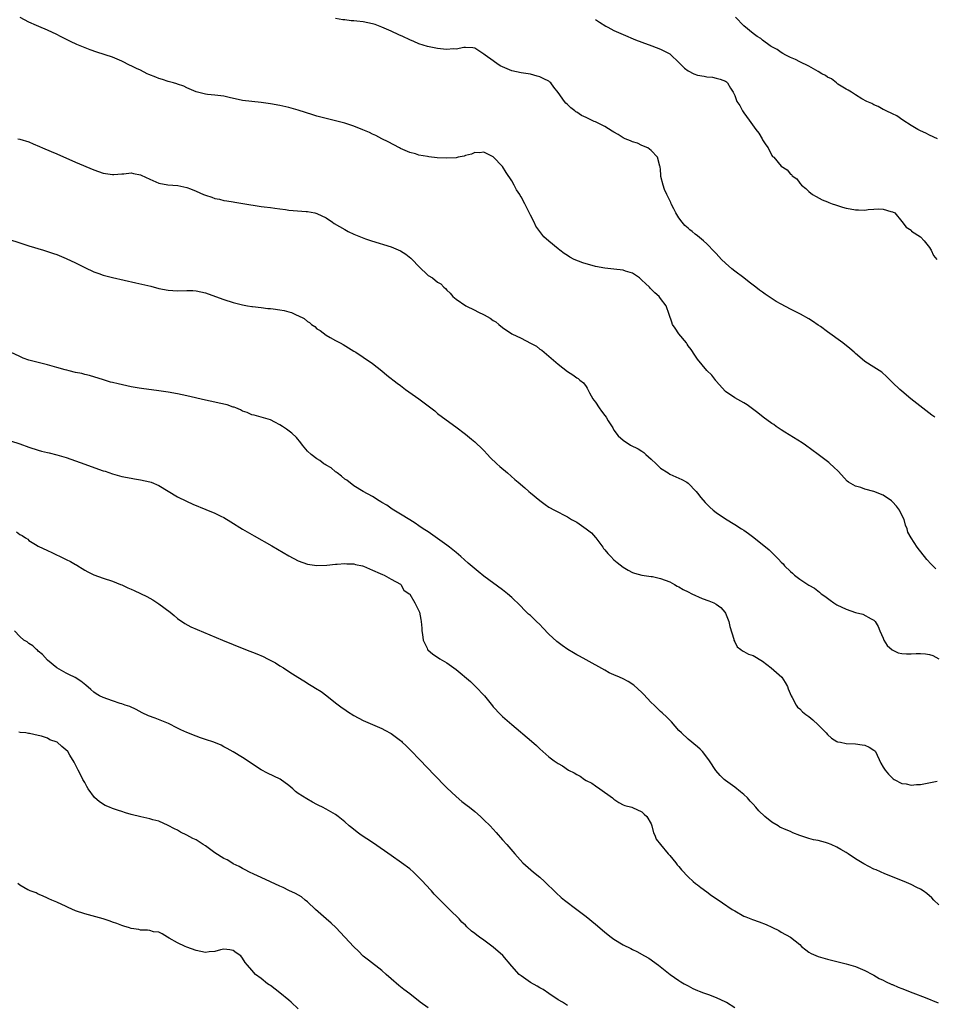
# Model space of a CAD drawing. Units: inches. Extents: x 2503934 to 2505000, y 1551000 to 1554000.
# Drawn here: x 2504405 to 2504602, y 1553339 to 1553551 of the extents above; entities that cross this region are included whole.
import ezdxf

# ---------------------------------------------------------------- set-up
doc = ezdxf.new("R2010")
doc.units = ezdxf.units.IN
doc.header["$MEASUREMENT"] = 0
doc.layers.add('LD25021551_10ft', color=63, linetype='Continuous')

msp = doc.modelspace()

# ---------------------------------------------------------------- linework, layer by layer
at = {"layer": 'LD25021551_10ft'}
for points, elevation in [([(2504602.34, 1553432.34), (2504601.34, 1553433.34), (2504600.38, 1553434.38), (2504598.33, 1553437), (2504597.01, 1553439.01), (2504596.29, 1553440.29), (2504596.15, 1553441), (2504595.76, 1553441.76), (2504595.5, 1553443), (2504595, 1553443.92), (2504594.5, 1553445), (2504593.85, 1553445.85), (2504593, 1553446.77), (2504592.75, 1553447), (2504591, 1553448.22), (2504589, 1553449), (2504587, 1553449.53), (2504586.14, 1553449.86), (2504585, 1553450.15), (2504583.51, 1553451), (2504583.23, 1553451.23), (2504581.33, 1553453.33), (2504580.32, 1553454.32), (2504579.55, 1553455), (2504579.25, 1553455.25), (2504577.01, 1553457), (2504574.27, 1553459), (2504573.51, 1553459.51), (2504569.82, 1553461.82), (2504569, 1553462.32), (2504567.95, 1553463), (2504567.41, 1553463.41), (2504567, 1553463.69), (2504565.17, 1553465), (2504563.99, 1553465.99), (2504561.69, 1553467.69), (2504561, 1553468.11), (2504559, 1553469.22), (2504557, 1553470.57), (2504555, 1553472.78), (2504554.91, 1553472.91), (2504554.05, 1553474.05), (2504553, 1553475.11), (2504551, 1553477.52), (2504550.4, 1553478.4), (2504549.61, 1553479.61), (2504549, 1553480.42), (2504548.77, 1553480.77), (2504548.59, 1553481), (2504546.98, 1553483), (2504546.21, 1553484.21), (2504545.61, 1553485), (2504545.46, 1553485.46), (2504544.86, 1553487.14), (2504544.24, 1553489), (2504543, 1553490.6), (2504542.71, 1553491), (2504541.8, 1553491.8), (2504540.8, 1553492.8), (2504540.63, 1553493), (2504539.78, 1553493.78), (2504539, 1553494.56), (2504538.77, 1553494.77), (2504538.47, 1553495), (2504537, 1553496.02), (2504535.5, 1553496.5), (2504535, 1553496.7), (2504533, 1553496.92), (2504531, 1553497.11), (2504529, 1553497.5), (2504527.8, 1553497.8), (2504527, 1553498.08), (2504526.26, 1553498.26), (2504524.44, 1553499), (2504523.49, 1553499.49), (2504523, 1553499.84), (2504522.3, 1553500.3), (2504521.36, 1553501), (2504521, 1553501.29), (2504519, 1553502.94), (2504517.9, 1553503.9), (2504517.02, 1553505.02), (2504516.17, 1553506.17), (2504515.81, 1553507), (2504515, 1553508.53), (2504513.77, 1553511), (2504513, 1553512.51), (2504512.8, 1553512.8), (2504512.72, 1553513), (2504512.02, 1553514.02), (2504511.53, 1553515), (2504511, 1553515.92), (2504509.75, 1553517.75), (2504509, 1553519.03), (2504507, 1553521.11), (2504505, 1553522.13), (2504504.02, 1553521.98), (2504503, 1553522.02), (2504502.33, 1553521.67), (2504501, 1553521.38), (2504500.74, 1553521.26), (2504499.46, 1553521), (2504499, 1553520.91), (2504497, 1553520.8), (2504494.9, 1553520.9), (2504493.09, 1553521.09), (2504492.84, 1553521.16), (2504491, 1553521.47), (2504490.27, 1553521.73), (2504489, 1553522.05), (2504487, 1553522.9), (2504486.78, 1553523), (2504484.36, 1553524.36), (2504482.97, 1553525), (2504481.68, 1553525.68), (2504481, 1553525.98), (2504480.34, 1553526.34), (2504478.94, 1553526.94), (2504477, 1553527.71), (2504475, 1553528.36), (2504473, 1553528.88), (2504471, 1553529.34), (2504469, 1553529.85), (2504468.11, 1553530.11), (2504465, 1553531.15), (2504463, 1553531.69), (2504461, 1553532.14), (2504459, 1553532.52), (2504457, 1553532.81), (2504455, 1553533), (2504453, 1553533.25), (2504450.13, 1553533.87), (2504449, 1553534.13), (2504447, 1553534.38), (2504445.48, 1553534.52), (2504445, 1553534.56), (2504443, 1553535.07), (2504441, 1553535.94), (2504440.32, 1553536.32), (2504439, 1553536.72), (2504438.81, 1553536.81), (2504438.1, 1553537), (2504437.28, 1553537.28), (2504437, 1553537.33), (2504435.78, 1553537.78), (2504435, 1553537.98), (2504434.29, 1553538.29), (2504432.83, 1553538.83), (2504432.45, 1553539), (2504431, 1553539.75), (2504430.13, 1553540.13), (2504429, 1553540.7), (2504428.78, 1553540.78), (2504427, 1553541.72), (2504425, 1553542.55), (2504421.62, 1553543.62), (2504420.16, 1553544.16), (2504418.72, 1553544.72), (2504417.31, 1553545.31), (2504415.92, 1553545.92), (2504413.77, 1553547), (2504413, 1553547.43), (2504411, 1553548.4), (2504409.15, 1553549.15), (2504408.59, 1553549.41), (2504407, 1553550.07), (2504405.12, 1553551.12)], 7500), ([(2504602.7, 1553525), (2504601, 1553525.76), (2504600.17, 1553526.17), (2504599, 1553526.7), (2504598.46, 1553527), (2504597, 1553527.85), (2504595.19, 1553529), (2504593.9, 1553529.9), (2504593, 1553530.35), (2504591.63, 1553531), (2504591.23, 1553531.23), (2504591, 1553531.32), (2504589.92, 1553531.92), (2504589, 1553532.28), (2504588.56, 1553532.56), (2504587.5, 1553533), (2504586.41, 1553533.59), (2504585, 1553534.48), (2504584.14, 1553535), (2504583.48, 1553535.48), (2504583, 1553535.68), (2504581.23, 1553536.77), (2504580.9, 1553537), (2504579.87, 1553537.87), (2504579, 1553538.28), (2504578.59, 1553538.59), (2504577.78, 1553539), (2504577, 1553539.5), (2504575.96, 1553540.04), (2504575, 1553540.6), (2504573, 1553541.57), (2504572.08, 1553542.08), (2504571, 1553542.5), (2504570.01, 1553543), (2504569.38, 1553543.38), (2504569, 1553543.58), (2504568.18, 1553544.18), (2504567, 1553544.8), (2504566.89, 1553544.89), (2504566.67, 1553545), (2504565, 1553546.22), (2504564.6, 1553546.6), (2504563.86, 1553547), (2504563, 1553547.64), (2504561, 1553549.32), (2504559.21, 1553551.21)], 7470), ([(2504602.09, 1553465), (2504601.46, 1553465.46), (2504596.95, 1553469), (2504595, 1553470.62), (2504594.56, 1553471), (2504593, 1553472.48), (2504591.74, 1553473.74), (2504590.69, 1553474.69), (2504589, 1553475.79), (2504587, 1553477.02), (2504585.95, 1553477.95), (2504585, 1553478.73), (2504584.72, 1553479), (2504583.8, 1553479.8), (2504582.27, 1553481), (2504579, 1553483.42), (2504577.46, 1553484.54), (2504577, 1553484.87), (2504575.73, 1553485.73), (2504575, 1553486.21), (2504573.21, 1553487.22), (2504571, 1553488.31), (2504569, 1553489.37), (2504567.95, 1553489.95), (2504565.54, 1553491.54), (2504565, 1553491.96), (2504564.38, 1553492.38), (2504563.58, 1553493), (2504562.09, 1553494.09), (2504560.94, 1553495), (2504559, 1553496.49), (2504558.42, 1553497), (2504557, 1553498.19), (2504556.15, 1553499), (2504555, 1553500.24), (2504554.62, 1553500.62), (2504553, 1553502.36), (2504552.27, 1553503), (2504551, 1553504.08), (2504550.46, 1553504.46), (2504549.84, 1553505), (2504549.36, 1553505.36), (2504549, 1553505.72), (2504548.28, 1553506.28), (2504547.7, 1553507), (2504547, 1553507.94), (2504546.32, 1553509), (2504545.87, 1553509.87), (2504545.32, 1553511), (2504545.24, 1553511.24), (2504545, 1553511.68), (2504544.38, 1553513), (2504543.92, 1553514.08), (2504543.58, 1553515), (2504543.13, 1553516.87), (2504543.11, 1553517), (2504543.12, 1553517.12), (2504543, 1553518.34), (2504542.96, 1553518.96), (2504542.91, 1553519.09), (2504542.4, 1553521), (2504541, 1553522.47), (2504540.29, 1553523), (2504539, 1553523.54), (2504538.04, 1553524.04), (2504537, 1553524.31), (2504536.58, 1553524.57), (2504535.44, 1553525), (2504535.14, 1553525.14), (2504535, 1553525.19), (2504533.92, 1553525.92), (2504533, 1553526.38), (2504532.62, 1553526.62), (2504531, 1553527.61), (2504529, 1553528.62), (2504528.72, 1553528.72), (2504527, 1553529.56), (2504526.01, 1553530.01), (2504525, 1553530.69), (2504524.79, 1553530.79), (2504524.59, 1553531), (2504523.68, 1553531.68), (2504523, 1553532.35), (2504522.63, 1553532.63), (2504522.38, 1553533), (2504521, 1553534.93), (2504520.07, 1553536.07), (2504519.42, 1553537), (2504519.21, 1553537.21), (2504519, 1553537.38), (2504517.89, 1553537.89), (2504517, 1553538.34), (2504516.47, 1553538.47), (2504515, 1553538.9), (2504513, 1553539.2), (2504511, 1553539.6), (2504509, 1553540.45), (2504508.66, 1553540.66), (2504508.06, 1553541), (2504507, 1553541.74), (2504505.25, 1553543), (2504505, 1553543.23), (2504503.9, 1553543.9), (2504503, 1553544.51), (2504502.58, 1553544.58), (2504501, 1553544.65), (2504500.64, 1553544.64), (2504499, 1553544.29), (2504498.33, 1553544.33), (2504497, 1553544.2), (2504496.31, 1553544.31), (2504495, 1553544.41), (2504492.84, 1553544.84), (2504491, 1553545.44), (2504489.92, 1553545.92), (2504489, 1553546.28), (2504487.49, 1553547), (2504486.63, 1553547.37), (2504485, 1553548.17), (2504483, 1553549.01), (2504481.58, 1553549.58), (2504481, 1553549.74), (2504479, 1553550.16), (2504477.65, 1553550.35), (2504477, 1553550.4), (2504476.41, 1553550.41), (2504475, 1553550.6), (2504474.61, 1553550.61), (2504473, 1553550.88)], 7490), ([(2504529, 1553550.71), (2504529.88, 1553550.12), (2504531.24, 1553549.24), (2504531.66, 1553549), (2504533, 1553548.33), (2504535, 1553547.46), (2504537.67, 1553546.33), (2504539, 1553545.79), (2504541.16, 1553545), (2504543, 1553544.28), (2504543.87, 1553543.87), (2504545, 1553543.29), (2504545.17, 1553543.17), (2504547, 1553541.45), (2504547.22, 1553541.22), (2504547.39, 1553541), (2504548.22, 1553540.22), (2504549, 1553539.6), (2504550.22, 1553539), (2504551, 1553538.68), (2504552.46, 1553538.46), (2504553, 1553538.32), (2504554.22, 1553538.22), (2504555, 1553538.05), (2504555.84, 1553537.84), (2504557, 1553537.37), (2504557.22, 1553537.22), (2504557.49, 1553537), (2504558.09, 1553535.91), (2504558.65, 1553535), (2504559, 1553534.28), (2504559.47, 1553533), (2504560.13, 1553532.13), (2504560.66, 1553531), (2504560.82, 1553530.82), (2504561, 1553530.55), (2504562.1, 1553529), (2504563.57, 1553527), (2504564.2, 1553526.2), (2504564.9, 1553525), (2504565, 1553524.79), (2504565.7, 1553523.7), (2504566.2, 1553523), (2504567, 1553521.36), (2504567.18, 1553521.18), (2504567.4, 1553521), (2504569, 1553519.07), (2504570.28, 1553518.28), (2504571, 1553517.39), (2504571.27, 1553517.27), (2504571.38, 1553517), (2504572.36, 1553516.36), (2504573, 1553515.44), (2504573.36, 1553515), (2504574.31, 1553514.31), (2504575, 1553513.63), (2504575.74, 1553513), (2504576.54, 1553512.54), (2504577.85, 1553511.85), (2504579, 1553511.39), (2504579.26, 1553511.26), (2504580.03, 1553511), (2504580.73, 1553510.73), (2504582.24, 1553510.24), (2504583, 1553510.04), (2504583.87, 1553509.87), (2504585, 1553509.67), (2504585.69, 1553509.69), (2504587, 1553509.64), (2504587.77, 1553509.77), (2504589, 1553509.83), (2504589.9, 1553509.9), (2504591, 1553509.83), (2504592.65, 1553509.35), (2504593, 1553509.27), (2504593.51, 1553509), (2504595, 1553507.15), (2504595.93, 1553505.93), (2504597, 1553505.29), (2504597.12, 1553505.12), (2504599, 1553503.84), (2504599.85, 1553503), (2504601, 1553501.56), (2504601.2, 1553501.2), (2504601.34, 1553501), (2504601.86, 1553499.86), (2504602.51, 1553499)], 7480), ([(2504404.57, 1553525), (2504405, 1553524.89), (2504407, 1553524.3), (2504407.91, 1553523.91), (2504409.3, 1553523.3), (2504409.93, 1553523), (2504411.79, 1553522.21), (2504413, 1553521.73), (2504417, 1553519.92), (2504421, 1553518.32), (2504423, 1553517.61), (2504423.5, 1553517.5), (2504425, 1553517.29), (2504425.28, 1553517.28), (2504427, 1553517.47), (2504427.45, 1553517.45), (2504429, 1553517.62), (2504429.49, 1553517.49), (2504431, 1553517.22), (2504431.16, 1553517.16), (2504433, 1553516.28), (2504434.3, 1553515.7), (2504435, 1553515.45), (2504436.9, 1553515.1), (2504439.06, 1553514.94), (2504441, 1553514.49), (2504441.78, 1553514.22), (2504443, 1553513.71), (2504444.57, 1553513), (2504445, 1553512.83), (2504446.41, 1553512.41), (2504447, 1553512.13), (2504448.01, 1553512.01), (2504449, 1553511.67), (2504449.65, 1553511.65), (2504451, 1553511.38), (2504451.36, 1553511.36), (2504454.77, 1553510.77), (2504455.3, 1553510.7), (2504457, 1553510.43), (2504457.64, 1553510.36), (2504459, 1553510.16), (2504459.95, 1553510.05), (2504461, 1553509.89), (2504462.25, 1553509.74), (2504463, 1553509.64), (2504466.7, 1553509.3), (2504467, 1553509.29), (2504468.6, 1553509), (2504469, 1553508.91), (2504471, 1553507.94), (2504472.37, 1553507), (2504472.76, 1553506.76), (2504475, 1553505.41), (2504475.75, 1553505), (2504477, 1553504.45), (2504479.47, 1553503.47), (2504480.78, 1553503), (2504485, 1553501.68), (2504487, 1553500.86), (2504488.16, 1553500.16), (2504489.27, 1553499.27), (2504489.52, 1553499), (2504491, 1553497.46), (2504493, 1553495.57), (2504493.88, 1553495), (2504495, 1553494.08), (2504495.71, 1553493.71), (2504496.38, 1553493), (2504496.71, 1553492.71), (2504497, 1553492.37), (2504497.71, 1553491.71), (2504498.32, 1553491), (2504499, 1553490.44), (2504501.07, 1553489), (2504503, 1553488.08), (2504503.7, 1553487.7), (2504505.04, 1553487.04), (2504506.34, 1553486.34), (2504507, 1553485.87), (2504507.57, 1553485.57), (2504508.18, 1553485), (2504509, 1553484.34), (2504511, 1553482.99), (2504513, 1553482.04), (2504515, 1553480.98), (2504516.32, 1553480.32), (2504517, 1553479.68), (2504517.45, 1553479.45), (2504517.95, 1553479), (2504521, 1553476.45), (2504523, 1553474.85), (2504524.16, 1553474.16), (2504525, 1553473.47), (2504525.32, 1553473.32), (2504525.63, 1553473), (2504526.43, 1553472.43), (2504527, 1553471.66), (2504527.26, 1553471.26), (2504527.34, 1553471), (2504527.71, 1553470.29), (2504528.46, 1553469), (2504528.7, 1553468.71), (2504529, 1553468.28), (2504529.82, 1553467), (2504530.35, 1553466.35), (2504531, 1553465.4), (2504531.3, 1553465), (2504531.76, 1553464.24), (2504532.73, 1553462.73), (2504533, 1553462.23), (2504533.89, 1553461), (2504535, 1553460.06), (2504536.55, 1553459), (2504538.23, 1553458.23), (2504539, 1553457.7), (2504539.43, 1553457.43), (2504539.87, 1553457), (2504541, 1553455.99), (2504542.08, 1553455), (2504543, 1553454.07), (2504544.68, 1553453), (2504545, 1553452.76), (2504547.61, 1553451.61), (2504548.7, 1553451), (2504549, 1553450.8), (2504550.72, 1553449), (2504551, 1553448.69), (2504551.73, 1553447.73), (2504552.63, 1553446.63), (2504553, 1553446.28), (2504553.62, 1553445.62), (2504554.35, 1553445), (2504555, 1553444.46), (2504557, 1553443.13), (2504559, 1553441.92), (2504560.49, 1553441), (2504561, 1553440.66), (2504561.98, 1553439.98), (2504563.12, 1553439.12), (2504566.44, 1553436.44), (2504567.84, 1553435), (2504568.45, 1553434.45), (2504569, 1553433.81), (2504569.41, 1553433.41), (2504569.72, 1553433), (2504571, 1553431.76), (2504571.42, 1553431.42), (2504571.87, 1553431), (2504573, 1553430.11), (2504575, 1553428.83), (2504576.16, 1553428.16), (2504577.3, 1553427.3), (2504577.65, 1553427), (2504578.45, 1553426.45), (2504579.59, 1553425.59), (2504580.35, 1553425), (2504581, 1553424.61), (2504583, 1553423.64), (2504585, 1553422.95), (2504586.57, 1553422.57), (2504588.4, 1553421.6), (2504589, 1553421.33), (2504589.28, 1553421), (2504589.93, 1553419.93), (2504590.26, 1553419), (2504591, 1553417.39), (2504591.16, 1553417), (2504591.85, 1553415.85), (2504592.89, 1553414.89), (2504594.25, 1553414.25), (2504595, 1553414.11), (2504596.03, 1553414.03), (2504597, 1553414.04), (2504598.1, 1553414.1), (2504599, 1553414.11), (2504600.07, 1553414.07), (2504601, 1553413.9), (2504601.67, 1553413.67), (2504602.99, 1553412.99)], 7510), ([(2504402.62, 1553503.38), (2504405, 1553502.54), (2504407, 1553501.9), (2504410.15, 1553501), (2504410.8, 1553500.8), (2504412.29, 1553500.29), (2504413, 1553500.03), (2504415, 1553499.19), (2504417, 1553498.27), (2504417.87, 1553497.87), (2504419, 1553497.29), (2504421, 1553496.34), (2504422.01, 1553495.99), (2504423, 1553495.61), (2504425, 1553495.09), (2504430.01, 1553493.99), (2504433.21, 1553493.21), (2504435, 1553492.76), (2504437, 1553492.37), (2504439, 1553492.25), (2504441, 1553492.32), (2504442.29, 1553492.29), (2504443, 1553492.24), (2504444.03, 1553492.03), (2504445, 1553491.77), (2504445.58, 1553491.58), (2504449, 1553490.37), (2504451, 1553489.7), (2504453, 1553489.19), (2504454.09, 1553489), (2504455, 1553488.87), (2504455.13, 1553488.87), (2504457, 1553488.66), (2504458.44, 1553488.44), (2504459, 1553488.45), (2504459.61, 1553488.39), (2504461, 1553488.17), (2504461.97, 1553487.97), (2504463, 1553487.72), (2504463.56, 1553487.56), (2504464.7, 1553487), (2504464.92, 1553486.92), (2504466.28, 1553486.28), (2504467, 1553485.61), (2504467.42, 1553485.42), (2504467.88, 1553485), (2504468.55, 1553484.55), (2504469, 1553484.03), (2504469.7, 1553483.7), (2504471, 1553482.65), (2504471.84, 1553482.16), (2504473, 1553481.56), (2504474.01, 1553481), (2504474.68, 1553480.68), (2504477, 1553479.26), (2504477.38, 1553479), (2504479, 1553477.98), (2504481, 1553476.58), (2504483, 1553475.03), (2504484.1, 1553474.1), (2504486.33, 1553472.33), (2504487, 1553471.81), (2504488.09, 1553471), (2504490.98, 1553468.98), (2504493, 1553467.45), (2504493.27, 1553467.27), (2504493.57, 1553467), (2504494.39, 1553466.39), (2504495, 1553465.84), (2504496.09, 1553465), (2504498.94, 1553462.94), (2504501, 1553461.38), (2504502.31, 1553460.31), (2504503, 1553459.72), (2504503.38, 1553459.38), (2504504.42, 1553458.42), (2504505, 1553457.83), (2504505.75, 1553457), (2504506.37, 1553456.37), (2504507.75, 1553455), (2504508.41, 1553454.41), (2504510.08, 1553453), (2504511.63, 1553451.63), (2504512.39, 1553451), (2504513.77, 1553449.77), (2504514.69, 1553449), (2504515, 1553448.72), (2504517, 1553447.07), (2504518.2, 1553446.2), (2504519, 1553445.67), (2504520.19, 1553445), (2504523, 1553443.57), (2504523.87, 1553443), (2504525, 1553442.41), (2504527, 1553441), (2504528.13, 1553440.13), (2504529, 1553439.11), (2504529.06, 1553439.06), (2504530.63, 1553437), (2504530.77, 1553436.77), (2504531, 1553436.47), (2504531.67, 1553435.67), (2504532.3, 1553435), (2504533, 1553434.33), (2504533.72, 1553433.72), (2504535, 1553432.71), (2504536.06, 1553432.06), (2504537, 1553431.59), (2504537.41, 1553431.41), (2504539, 1553431.02), (2504541, 1553430.7), (2504541.33, 1553430.67), (2504543, 1553430.31), (2504544.06, 1553429.94), (2504545, 1553429.58), (2504546.05, 1553429), (2504546.63, 1553428.63), (2504547, 1553428.48), (2504547.91, 1553427.91), (2504549, 1553427.4), (2504549.8, 1553427), (2504551.99, 1553425.99), (2504553.46, 1553425.46), (2504554.5, 1553425), (2504555, 1553424.73), (2504556.03, 1553424.03), (2504556.9, 1553423), (2504557, 1553422.81), (2504557.71, 1553421), (2504557.96, 1553419.96), (2504558.81, 1553417.19), (2504558.85, 1553417), (2504559, 1553416.61), (2504559.57, 1553415.57), (2504560.34, 1553415), (2504560.67, 1553414.67), (2504561, 1553414.56), (2504561.98, 1553413.98), (2504563, 1553413.71), (2504565, 1553412.47), (2504566.86, 1553411), (2504569.17, 1553409), (2504569.89, 1553407.88), (2504570.38, 1553407), (2504570.53, 1553406.53), (2504571.15, 1553405), (2504571.38, 1553404.62), (2504572.25, 1553403), (2504572.56, 1553402.56), (2504573, 1553402.18), (2504573.59, 1553401.59), (2504574.36, 1553401), (2504575, 1553400.54), (2504575.86, 1553399.86), (2504577, 1553398.78), (2504577.88, 1553397.88), (2504578.69, 1553397), (2504579, 1553396.64), (2504579.89, 1553395.89), (2504581, 1553395.17), (2504581.12, 1553395.12), (2504581.79, 1553395), (2504583, 1553394.71), (2504585, 1553394.68), (2504586.48, 1553394.48), (2504587, 1553394.39), (2504587.96, 1553393.96), (2504589, 1553393.31), (2504589.18, 1553393.18), (2504589.32, 1553393), (2504590.48, 1553390.48), (2504591, 1553389.66), (2504591.38, 1553389), (2504592.12, 1553388.12), (2504593, 1553387.28), (2504593.13, 1553387.13), (2504593.33, 1553387), (2504595, 1553386.15), (2504595.96, 1553386.04), (2504597, 1553385.77), (2504598.13, 1553385.87), (2504599, 1553385.87), (2504602.63, 1553386.63)], 7520), ([(2504603, 1553360.02), (2504601.88, 1553361), (2504601.46, 1553361.46), (2504600.42, 1553362.42), (2504599.59, 1553363), (2504599, 1553363.39), (2504598.27, 1553363.73), (2504597, 1553364.37), (2504595.54, 1553365), (2504591.32, 1553366.68), (2504589.5, 1553367.5), (2504589, 1553367.7), (2504586.82, 1553368.82), (2504585, 1553369.91), (2504583.41, 1553371), (2504583, 1553371.26), (2504581.88, 1553371.88), (2504581, 1553372.44), (2504579.76, 1553373), (2504579, 1553373.3), (2504578.57, 1553373.43), (2504577, 1553373.82), (2504576.01, 1553374.01), (2504575, 1553374.28), (2504573, 1553374.94), (2504571.51, 1553375.51), (2504571, 1553375.77), (2504570.11, 1553376.11), (2504568.75, 1553376.75), (2504568.34, 1553377), (2504567, 1553377.76), (2504565.51, 1553379), (2504564.21, 1553380.21), (2504563.58, 1553381), (2504563, 1553381.66), (2504562.32, 1553382.32), (2504561.74, 1553383), (2504561, 1553383.75), (2504560.29, 1553384.29), (2504559, 1553385.35), (2504558.02, 1553386.02), (2504557, 1553386.77), (2504556.73, 1553387), (2504555.85, 1553387.85), (2504554.91, 1553388.91), (2504553.56, 1553391), (2504553, 1553391.81), (2504552.05, 1553393), (2504551.55, 1553393.55), (2504551, 1553394.05), (2504549, 1553395.65), (2504547.53, 1553397), (2504547, 1553397.54), (2504545.4, 1553399.4), (2504545, 1553399.76), (2504544.4, 1553400.4), (2504543.35, 1553401.35), (2504543, 1553401.61), (2504542.32, 1553402.32), (2504541.63, 1553403), (2504541, 1553403.59), (2504539.39, 1553405.39), (2504539, 1553405.71), (2504537.27, 1553407.27), (2504536.06, 1553408.06), (2504535, 1553408.65), (2504534.16, 1553409), (2504533, 1553409.54), (2504531.98, 1553409.98), (2504531, 1553410.5), (2504527, 1553412.76), (2504525.55, 1553413.55), (2504525, 1553413.86), (2504524.26, 1553414.26), (2504523.05, 1553415), (2504521.81, 1553415.81), (2504520.71, 1553416.7), (2504519, 1553418.32), (2504517.65, 1553419.65), (2504517, 1553420.34), (2504516.28, 1553421), (2504515, 1553422.27), (2504514.61, 1553422.61), (2504513.59, 1553423.59), (2504513, 1553424.23), (2504512.23, 1553425), (2504511.59, 1553425.59), (2504511, 1553426.17), (2504510.08, 1553427), (2504509, 1553427.84), (2504505, 1553430.81), (2504503.76, 1553431.76), (2504501.59, 1553433.59), (2504500.01, 1553435), (2504499, 1553435.88), (2504497.6, 1553437), (2504497, 1553437.45), (2504493, 1553440.3), (2504491.92, 1553441), (2504491, 1553441.65), (2504490.19, 1553442.19), (2504489, 1553442.88), (2504487, 1553444.11), (2504485.23, 1553445.23), (2504484.05, 1553446.05), (2504483, 1553446.68), (2504482.82, 1553446.82), (2504482.43, 1553447), (2504481, 1553447.92), (2504479, 1553449), (2504477, 1553450.26), (2504475.43, 1553451.43), (2504475, 1553451.7), (2504474.33, 1553452.33), (2504473.35, 1553453), (2504473.17, 1553453.17), (2504473, 1553453.28), (2504472.09, 1553454.09), (2504471, 1553454.7), (2504470.83, 1553454.83), (2504470.53, 1553455), (2504469.68, 1553455.68), (2504469, 1553456.05), (2504467.75, 1553457), (2504467, 1553457.73), (2504465.89, 1553459), (2504465.52, 1553459.52), (2504464.62, 1553460.62), (2504463.61, 1553461.61), (2504462.47, 1553462.47), (2504461.6, 1553463), (2504461, 1553463.4), (2504459.96, 1553463.96), (2504459, 1553464.42), (2504457, 1553465), (2504455.47, 1553465.47), (2504455, 1553465.56), (2504454.03, 1553466.03), (2504453, 1553466.34), (2504452.59, 1553466.59), (2504451.55, 1553467), (2504451.17, 1553467.18), (2504451, 1553467.21), (2504449.68, 1553467.68), (2504447.96, 1553468.04), (2504447, 1553468.27), (2504445, 1553468.69), (2504441, 1553469.61), (2504439, 1553470.03), (2504437, 1553470.39), (2504435, 1553470.7), (2504431.22, 1553471.22), (2504430.74, 1553471.26), (2504429, 1553471.56), (2504426.18, 1553472.18), (2504425, 1553472.51), (2504424.59, 1553472.59), (2504423.05, 1553473.05), (2504420, 1553474), (2504419, 1553474.23), (2504418.4, 1553474.4), (2504417, 1553474.68), (2504415.67, 1553475), (2504415.15, 1553475.15), (2504414.76, 1553475.24), (2504413, 1553475.75), (2504411, 1553476.29), (2504408.12, 1553477), (2504407, 1553477.32), (2504405.76, 1553477.76), (2504405, 1553478.08), (2504403, 1553479.02)], 7530), ([(2504401, 1553460.57), (2504405, 1553459.25), (2504407, 1553458.54), (2504409, 1553457.89), (2504409.73, 1553457.73), (2504411, 1553457.38), (2504411.32, 1553457.32), (2504413, 1553456.9), (2504415, 1553456.31), (2504416.04, 1553455.96), (2504419, 1553454.89), (2504420.38, 1553454.38), (2504423, 1553453.48), (2504423.38, 1553453.38), (2504425, 1553452.84), (2504427, 1553452.28), (2504429, 1553451.86), (2504429.72, 1553451.72), (2504431, 1553451.53), (2504433, 1553451.11), (2504433.31, 1553451), (2504435, 1553450.3), (2504439, 1553447.86), (2504440.91, 1553446.91), (2504442.29, 1553446.29), (2504445.12, 1553445.12), (2504447, 1553444.33), (2504448.32, 1553443.68), (2504449, 1553443.38), (2504450.49, 1553442.49), (2504453, 1553440.87), (2504455, 1553439.72), (2504455.47, 1553439.47), (2504459.33, 1553437.33), (2504463, 1553435.16), (2504465, 1553434.1), (2504467, 1553433.34), (2504469, 1553433.04), (2504471.14, 1553433.14), (2504473, 1553433.37), (2504473.38, 1553433.38), (2504475, 1553433.53), (2504475.46, 1553433.46), (2504477, 1553433.42), (2504477.31, 1553433.31), (2504478.87, 1553433), (2504479.05, 1553432.95), (2504481, 1553432.06), (2504482.64, 1553431.36), (2504483.12, 1553431.12), (2504483.52, 1553431), (2504485, 1553430.12), (2504487, 1553429.07), (2504487.1, 1553429), (2504487.77, 1553427.77), (2504488.92, 1553427), (2504489, 1553426.92), (2504490.09, 1553425), (2504491, 1553423.33), (2504491.11, 1553423), (2504491.42, 1553421.42), (2504491.49, 1553421), (2504491.61, 1553419.61), (2504491.65, 1553419), (2504491.79, 1553418.21), (2504491.91, 1553417), (2504492.73, 1553415.27), (2504492.82, 1553415), (2504492.89, 1553414.89), (2504493.96, 1553413.96), (2504495, 1553413.33), (2504495.51, 1553413), (2504497, 1553412.11), (2504499, 1553410.67), (2504502.08, 1553408.08), (2504503, 1553407.16), (2504503.19, 1553407), (2504505.12, 1553405), (2504506.85, 1553402.85), (2504507, 1553402.63), (2504508.54, 1553401), (2504508.78, 1553400.78), (2504509, 1553400.54), (2504511, 1553398.8), (2504515.25, 1553395.25), (2504516.3, 1553394.3), (2504517, 1553393.6), (2504517.68, 1553393), (2504519, 1553391.89), (2504520.12, 1553391), (2504521, 1553390.44), (2504521.92, 1553389.92), (2504523.22, 1553389), (2504524.43, 1553388.43), (2504525, 1553388.03), (2504525.72, 1553387.72), (2504526.65, 1553387), (2504527, 1553386.78), (2504528.2, 1553386.21), (2504529, 1553385.62), (2504529.93, 1553385), (2504532.68, 1553383), (2504533, 1553382.74), (2504534.02, 1553382.02), (2504535, 1553381.56), (2504535.36, 1553381.36), (2504536.85, 1553381), (2504537, 1553380.95), (2504539, 1553380.04), (2504539.51, 1553379.51), (2504540.08, 1553379), (2504541, 1553377.4), (2504541.15, 1553377), (2504541.52, 1553375.52), (2504541.79, 1553375), (2504542.1, 1553374.1), (2504543, 1553372.96), (2504544.67, 1553371), (2504545, 1553370.63), (2504546.35, 1553369), (2504546.63, 1553368.63), (2504547, 1553368.25), (2504547.52, 1553367.52), (2504549, 1553366.03), (2504550.08, 1553365), (2504550.57, 1553364.57), (2504551, 1553364.28), (2504551.7, 1553363.7), (2504553, 1553362.8), (2504554.03, 1553362.03), (2504555, 1553361.38), (2504556.39, 1553360.39), (2504558.46, 1553359), (2504559, 1553358.67), (2504561, 1553357.58), (2504561.4, 1553357.4), (2504562.82, 1553356.82), (2504564.31, 1553356.31), (2504565.77, 1553355.77), (2504567, 1553355.2), (2504567.14, 1553355.14), (2504568.48, 1553354.48), (2504569, 1553354.13), (2504571, 1553353), (2504573, 1553351.41), (2504573.41, 1553351), (2504574.3, 1553350.3), (2504575, 1553349.82), (2504575.5, 1553349.5), (2504577, 1553348.87), (2504579, 1553348.26), (2504581, 1553347.75), (2504583, 1553347.28), (2504584.05, 1553347), (2504585, 1553346.69), (2504585.5, 1553346.5), (2504587, 1553345.86), (2504588.66, 1553345), (2504589, 1553344.84), (2504590.12, 1553344.12), (2504591, 1553343.77), (2504591.47, 1553343.47), (2504592.84, 1553342.84), (2504593, 1553342.8), (2504594.23, 1553342.23), (2504595, 1553341.98), (2504597.38, 1553341), (2504600, 1553340), (2504602.85, 1553338.85)], 7540), ([(2504404.31, 1553440.31), (2504405, 1553439.78), (2504405.54, 1553439.54), (2504406.26, 1553439), (2504406.72, 1553438.72), (2504407, 1553438.46), (2504408.39, 1553437.61), (2504409, 1553437.27), (2504411, 1553436.29), (2504411.89, 1553435.89), (2504414.59, 1553434.6), (2504415, 1553434.38), (2504415.93, 1553433.93), (2504417, 1553433.31), (2504417.21, 1553433.21), (2504417.55, 1553433), (2504418.44, 1553432.44), (2504419, 1553432.06), (2504419.69, 1553431.69), (2504421, 1553431.03), (2504423, 1553430.32), (2504425, 1553429.7), (2504426.7, 1553429), (2504427, 1553428.89), (2504428.29, 1553428.29), (2504429, 1553428), (2504429.68, 1553427.68), (2504432.37, 1553426.37), (2504433, 1553426.01), (2504433.66, 1553425.66), (2504435, 1553424.8), (2504437.41, 1553423), (2504438.29, 1553422.29), (2504439, 1553421.65), (2504440.59, 1553420.59), (2504441.88, 1553419.88), (2504443.26, 1553419.26), (2504448.67, 1553417), (2504451, 1553416.07), (2504453.63, 1553415), (2504456.06, 1553414.06), (2504457.46, 1553413.46), (2504458.4, 1553413), (2504460.09, 1553412.09), (2504461, 1553411.49), (2504461.84, 1553411), (2504463, 1553410.22), (2504463.75, 1553409.75), (2504464.9, 1553409), (2504466.21, 1553408.21), (2504467.45, 1553407.45), (2504468.12, 1553407), (2504468.68, 1553406.68), (2504469.91, 1553405.91), (2504471.15, 1553405), (2504473, 1553403.52), (2504474.44, 1553402.44), (2504475, 1553402.06), (2504475.62, 1553401.62), (2504477, 1553400.78), (2504479, 1553399.69), (2504483, 1553397.98), (2504483.64, 1553397.64), (2504485, 1553396.89), (2504487, 1553395.4), (2504487.22, 1553395.22), (2504487.41, 1553395), (2504488.25, 1553394.25), (2504489.24, 1553393.24), (2504489.44, 1553393), (2504491, 1553391.43), (2504493, 1553389.34), (2504494.12, 1553388.12), (2504497, 1553385.17), (2504499, 1553383.29), (2504500.26, 1553382.26), (2504501.39, 1553381.39), (2504501.86, 1553381), (2504503, 1553380.08), (2504504.23, 1553379), (2504505, 1553378.28), (2504506.31, 1553377), (2504507.6, 1553375.6), (2504509, 1553373.98), (2504509.92, 1553373), (2504511.68, 1553371), (2504513.4, 1553369), (2504515.68, 1553367), (2504517, 1553365.93), (2504518.02, 1553365), (2504520.54, 1553362.54), (2504521.6, 1553361.6), (2504522.34, 1553361), (2504525, 1553359), (2504527, 1553357.46), (2504529, 1553355.8), (2504529.45, 1553355.45), (2504531, 1553354.11), (2504532.43, 1553353), (2504533, 1553352.58), (2504535, 1553351.37), (2504536.6, 1553350.6), (2504537, 1553350.35), (2504537.93, 1553349.93), (2504539.59, 1553349), (2504540.48, 1553348.48), (2504542.58, 1553347), (2504545.11, 1553345), (2504547, 1553343.72), (2504547.41, 1553343.41), (2504548.12, 1553343), (2504548.68, 1553342.68), (2504549, 1553342.54), (2504549.96, 1553341.96), (2504551, 1553341.56), (2504551.36, 1553341.36), (2504552.29, 1553341), (2504553.35, 1553340.65), (2504555, 1553340.04), (2504557, 1553339.13), (2504557.24, 1553339), (2504559, 1553337.9)], 7550), ([(2504523, 1553338.29), (2504521.89, 1553339), (2504521, 1553339.53), (2504519, 1553340.89), (2504517.73, 1553341.73), (2504517, 1553342.13), (2504516.46, 1553342.46), (2504515, 1553343.29), (2504513, 1553344.66), (2504512.6, 1553345), (2504511, 1553346.77), (2504509.05, 1553349.05), (2504507, 1553350.86), (2504505, 1553352.37), (2504504.07, 1553353), (2504503.45, 1553353.45), (2504503, 1553353.83), (2504502.32, 1553354.32), (2504501.28, 1553355.28), (2504501, 1553355.6), (2504500.26, 1553356.26), (2504499.64, 1553357), (2504499, 1553357.65), (2504498.26, 1553358.26), (2504497.59, 1553359), (2504497, 1553359.56), (2504495.26, 1553361.26), (2504495, 1553361.57), (2504494.3, 1553362.3), (2504493.7, 1553363), (2504492.39, 1553364.39), (2504491.86, 1553365), (2504491, 1553365.89), (2504489.84, 1553367), (2504489, 1553367.73), (2504487.24, 1553369), (2504485, 1553370.58), (2504483.61, 1553371.61), (2504481, 1553373.4), (2504478.58, 1553375), (2504477.67, 1553375.67), (2504476.54, 1553376.54), (2504475.98, 1553377), (2504475, 1553377.87), (2504473.6, 1553379), (2504473, 1553379.45), (2504471, 1553380.62), (2504470.25, 1553381), (2504469.4, 1553381.4), (2504469, 1553381.63), (2504468.1, 1553382.1), (2504466.82, 1553382.82), (2504465, 1553383.99), (2504464.43, 1553384.43), (2504463.84, 1553385), (2504463, 1553385.69), (2504461.08, 1553387.08), (2504458.35, 1553388.35), (2504457, 1553389.07), (2504453, 1553391.69), (2504451, 1553392.96), (2504449.69, 1553393.69), (2504449, 1553394.05), (2504448.36, 1553394.36), (2504446.85, 1553395), (2504445, 1553395.63), (2504443.93, 1553395.93), (2504443, 1553396.28), (2504441, 1553397.09), (2504439.7, 1553397.7), (2504439, 1553398.06), (2504437.04, 1553399.04), (2504435.62, 1553399.62), (2504434.16, 1553400.16), (2504432.73, 1553400.73), (2504431.36, 1553401.36), (2504430.06, 1553402.06), (2504428.7, 1553402.7), (2504427.73, 1553403), (2504427, 1553403.28), (2504426.62, 1553403.38), (2504425, 1553403.91), (2504423, 1553404.63), (2504422.21, 1553405), (2504421.46, 1553405.46), (2504421, 1553405.81), (2504420.34, 1553406.34), (2504419.28, 1553407.28), (2504418.18, 1553408.18), (2504416.94, 1553408.94), (2504415.59, 1553409.59), (2504415, 1553409.89), (2504413, 1553411.04), (2504411, 1553412.7), (2504409.91, 1553413.91), (2504409, 1553414.62), (2504408.83, 1553414.83), (2504408.59, 1553415), (2504407.8, 1553415.8), (2504407, 1553416.25), (2504406.6, 1553416.6), (2504405.88, 1553417), (2504405, 1553417.78), (2504403.86, 1553419)], 7560), ([(2504493, 1553337.77), (2504491.28, 1553339), (2504489, 1553340.81), (2504487.74, 1553341.74), (2504486.64, 1553342.64), (2504485, 1553344.05), (2504483.96, 1553345), (2504483, 1553345.84), (2504480.1, 1553348.1), (2504479, 1553348.93), (2504477.98, 1553349.98), (2504477, 1553350.93), (2504475.06, 1553353), (2504473.07, 1553355.07), (2504472.06, 1553356.06), (2504470.98, 1553357), (2504468.73, 1553359), (2504467, 1553360.62), (2504466.52, 1553361), (2504465.69, 1553361.69), (2504464.43, 1553362.43), (2504463, 1553363.1), (2504461.72, 1553363.72), (2504461, 1553364.02), (2504457, 1553365.87), (2504455.44, 1553366.56), (2504454.5, 1553367), (2504453.54, 1553367.54), (2504453, 1553367.79), (2504452.26, 1553368.26), (2504451, 1553368.82), (2504450.69, 1553369), (2504449.66, 1553369.66), (2504449, 1553369.94), (2504447, 1553371.21), (2504445, 1553372.67), (2504444.52, 1553373), (2504443, 1553373.97), (2504442.3, 1553374.3), (2504441, 1553375), (2504439.65, 1553375.65), (2504439, 1553376.06), (2504438.33, 1553376.33), (2504437, 1553377.11), (2504435, 1553377.98), (2504433.67, 1553378.33), (2504433, 1553378.53), (2504431.06, 1553378.94), (2504429, 1553379.47), (2504427.81, 1553379.81), (2504427, 1553380.08), (2504426.3, 1553380.3), (2504425, 1553380.75), (2504424.35, 1553381), (2504423.41, 1553381.41), (2504422.17, 1553382.17), (2504421.09, 1553383.1), (2504419.75, 1553385), (2504419.46, 1553385.46), (2504419, 1553386.34), (2504418.63, 1553387), (2504418.08, 1553388.08), (2504417.56, 1553389), (2504417.4, 1553389.4), (2504417, 1553390.14), (2504416.72, 1553390.72), (2504415.79, 1553392.21), (2504415.34, 1553393), (2504414.09, 1553394.09), (2504413.07, 1553395), (2504411.52, 1553395.52), (2504411, 1553395.86), (2504409.66, 1553396.34), (2504409, 1553396.49), (2504407.11, 1553396.89), (2504406.91, 1553396.91), (2504406.3, 1553397), (2504405.12, 1553397.12), (2504404.81, 1553397.19)], 7570), ([(2504465, 1553337.61), (2504463.5, 1553339), (2504463, 1553339.43), (2504461, 1553341.04), (2504459, 1553342.58), (2504458.76, 1553342.76), (2504458.37, 1553343), (2504457, 1553344.11), (2504455.78, 1553345), (2504455, 1553345.88), (2504454.08, 1553347), (2504453.55, 1553347.55), (2504453, 1553348.5), (2504452.6, 1553349), (2504451.63, 1553349.63), (2504451, 1553350.14), (2504450.28, 1553350.28), (2504449, 1553350.43), (2504448.28, 1553350.28), (2504447, 1553349.91), (2504445.84, 1553349.84), (2504445, 1553349.74), (2504443, 1553350.16), (2504441, 1553350.86), (2504440.64, 1553351), (2504439, 1553351.79), (2504437.18, 1553352.82), (2504436.82, 1553353), (2504435.72, 1553353.72), (2504435, 1553354.11), (2504433.8, 1553354.2), (2504433, 1553354.43), (2504432.55, 1553354.55), (2504431, 1553354.56), (2504430.65, 1553354.65), (2504429, 1553354.9), (2504428.64, 1553355), (2504427.42, 1553355.42), (2504427, 1553355.54), (2504425.95, 1553355.95), (2504425, 1553356.28), (2504424.48, 1553356.48), (2504422.97, 1553356.97), (2504419, 1553358.02), (2504417, 1553358.72), (2504415.42, 1553359.42), (2504415, 1553359.64), (2504413, 1553360.58), (2504411.94, 1553361), (2504411.29, 1553361.29), (2504411, 1553361.44), (2504409.93, 1553361.93), (2504409, 1553362.3), (2504408.55, 1553362.55), (2504407.29, 1553363), (2504407, 1553363.13), (2504406.76, 1553363.24), (2504405, 1553364.21), (2504404.59, 1553364.59)], 7580)]:
    msp.add_lwpolyline(points, dxfattribs=dict(at, elevation=elevation))

doc.saveas('drawing.dxf')
